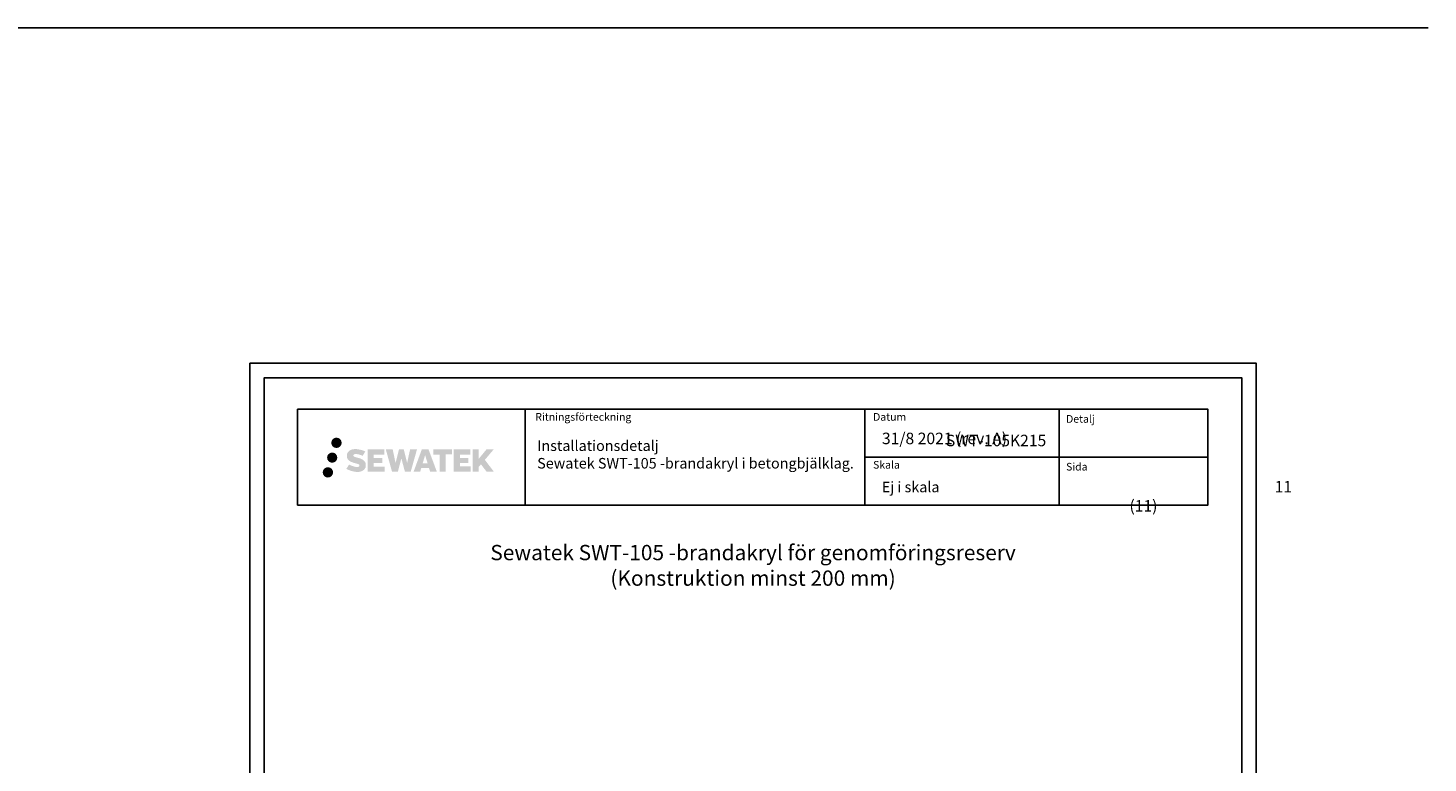
# Model space of a CAD drawing. Units: millimetres. Extents: x -8182 to 4069, y -11621 to -5711.
# Drawn here: x 2608 to 4069, y -8562 to -7794 of the extents above; entities that cross this region are included whole.
import ezdxf
from ezdxf.enums import TextEntityAlignment as Align

# ---------------------------------------------------------------- set-up
doc = ezdxf.new("R2010")
doc.units = ezdxf.units.MM
doc.header["$LTSCALE"] = 5
doc.header["$MEASUREMENT"] = 0
doc.linetypes.add('DASHDOT', pattern=[9, 5, -2, 0, -2])
doc.layers.add('Sewatek', color=7, linetype='Continuous')
doc.styles.add('_Otsikko', font='verdana.ttf', dxfattribs={"height": 16})
doc.styles.add('_Teksti 11', font='verdana.ttf', dxfattribs={"height": 11})
doc.styles.add('_Teksti 12', font='verdana.ttf', dxfattribs={"height": 12})
doc.styles.add('_Teksti 8', font='verdana.ttf', dxfattribs={"height": 8})

msp = doc.modelspace()

# ---------------------------------------------------------------- hatches: boundary and pattern name
at = {"layer": 'Sewatek', "ltscale": 0.5, "true_color": 0x21499f, "transparency": 33554687}
h = msp.add_hatch(color=154, dxfattribs=at)
h.dxf.hatch_style = 1
h.paths.add_polyline_path([(2924.702285175995, -8227.429847503714, 1), (2935.538815599504, -8227.429847503714, 1)])
at = {"layer": 'Sewatek', "ltscale": 0.5, "transparency": 33554687}
h = msp.add_hatch(color=220, dxfattribs=at)
h.dxf.hatch_style = 1
h.paths.add_polyline_path([(2930.964877308676, -8242.89340164221, 1), (2920.317046181764, -8242.89340164221, 1)])
at = {"layer": 'Sewatek', "ltscale": 0.5, "true_color": 0x21499f, "transparency": 33554687}
h = msp.add_hatch(color=154, dxfattribs=at)
h.dxf.hatch_style = 1
h.paths.add_polyline_path([(2960.419556246805, -8248.29449335597), (2959.494004949593, -8246.792185456292), (2958.606733047034, -8245.930507935533), (2957.770649908076, -8245.154145020795), (2956.682674371094, -8244.556260261834), (2955.638172427267, -8244.093939729322), (2954.405317673894, -8243.614496214119), (2951.877253113396, -8242.922070191085), (2949.913452475133, -8242.369751261573), (2948.293316948568, -8241.706968546161), (2947.851461804961, -8241.252839648565), (2947.667355495118, -8240.320034345386), (2947.97419934485, -8239.829084185822), (2948.808814616113, -8239.301312764288), (2950.563961436562, -8239.07302094009), (2953.014784633109, -8239.481491472852), (2955.434187019446, -8240.235590917939), (2957.445118873027, -8240.989690363032), (2960.211184069356, -8236.399653930795), (2958.507339245582, -8235.692125148049), (2957.597659382052, -8235.360019801039), (2956.278525392262, -8234.957796907729), (2954.550338454846, -8234.536654040956), (2952.123827898223, -8234.118955944308), (2950.607588419687, -8233.980729625295), (2949.01670891773, -8233.980729625295), (2947.057535986469, -8234.2381392075), (2945.30543476357, -8234.734653690517), (2944.00809046923, -8235.4554005207), (2942.967011714529, -8236.25623033202), (2942.214231691887, -8236.976977162201), (2941.67902111239, -8237.817143733853), (2941.294831095584, -8238.562470529538), (2940.932546247086, -8239.980106893228), (2940.932546247086, -8241.712773559975), (2941.121564428917, -8242.610609923646), (2941.420677098546, -8243.641765143759), (2942.201414490844, -8244.87359525161), (2943.068900482289, -8245.706381803393), (2944.12723339185, -8246.608567234496), (2944.936460611962, -8247.08641713767), (2946.262222691475, -8247.647775856021), (2948.639039392572, -8248.483842032292), (2951.159181723875, -8249.140751170784), (2952.711876051224, -8249.630447074025), (2953.360817049088, -8249.9943642262), (2953.808555948909, -8250.338173387172), (2954.132952290085, -8250.909315241403), (2954.132952290085, -8251.436073887504), (2954.015586767175, -8251.719599418422), (2953.696204682799, -8252.08629736715), (2952.986466717534, -8252.464824281957), (2952.040149430501, -8252.665916705453), (2950.750792126921, -8252.665916705453), (2949.390461026811, -8252.393850485434), (2947.710747842339, -8251.968007706266), (2945.98371879351, -8251.341072503612), (2944.564242862962, -8250.78511109748), (2943.298543491559, -8250.087202098293), (2940.441702448474, -8254.537713372854), (2941.584248088146, -8255.212853978112), (2943.007236748457, -8255.83606069066), (2944.669121315252, -8256.46965418175), (2946.471954466859, -8256.987327069593), (2948.027637962297, -8257.393837329706), (2949.833481617801, -8257.68569084979), (2951.110340768164, -8257.87721972234), (2952.350718228507, -8257.87721972234), (2953.637976119783, -8257.763006933204), (2955.704574930933, -8257.315991002837), (2956.952120241529, -8256.837135227051), (2957.89723032532, -8256.295272112351), (2958.653318392342, -8255.66519872316), (2959.195181507057, -8255.085531205103), (2959.800051960668, -8254.26643579916), (2960.364230762643, -8253.340177511178), (2960.718313861256, -8251.87958472941), (2960.718313861256, -8249.96532297754)])
h.paths.add_polyline_path([(2977.957671878108, -8243.262199842793), (2969.056427128298, -8243.262199842793), (2969.056427128298, -8239.692495045507), (2980.064361690091, -8239.692495045507), (2980.064361690091, -8234.310577871267), (2962.702519604463, -8234.310577871267), (2962.702519604463, -8257.429592568431), (2980.226671402537, -8257.429592568431), (2980.226671402537, -8252.184090770414), (2969.052912250938, -8252.184090770414), (2969.052912250938, -8248.523883470458), (2977.957671878108, -8248.523883470458)])
h.paths.add_polyline_path([(2988.783571965772, -8234.284386395662), (2981.598925651889, -8234.284386395662), (2988.038082183024, -8257.445097373366), (2994.247958697495, -8257.445097373366), (2997.790910962679, -8243.630000782396), (3001.506255945784, -8257.432525043856), (3007.625283555206, -8257.432525043856), (3014.109915757062, -8234.368709741779), (3006.898674358856, -8234.368709741779), (3003.860250026855, -8248.355669113866), (3000.340748647595, -8234.302434837216), (2995.376811793967, -8234.302434837216), (2991.776911319761, -8248.534399382352)])
h.paths.add_polyline_path([(3026.185950722918, -8234.293207658713), (3019.152289256928, -8234.29110966908), (3010.625240098678, -8257.444271432028), (3017.48245424209, -8257.444271432028), (3018.619686319927, -8253.591734800018), (3026.610211795423, -8253.591734800018), (3027.819376220612, -8257.46754271027), (3034.810174038201, -8257.46754271027)])
h.paths.add_polyline_path([(3020.094145483354, -8248.703945978836), (3022.61299093538, -8240.32150105431), (3025.189366128891, -8248.703945978836)], flags=16)
h.paths.add_polyline_path([(3084.944640839986, -8245.224393268913), (3094.135927258463, -8234.306111172486), (3086.625469041112, -8234.306111172486), (3078.567693989617, -8244.140967953845), (3078.567693989617, -8234.306594706479), (3072.259738490792, -8234.306594706479), (3072.259738490792, -8257.48703850685), (3078.560745145185, -8257.48703850685), (3078.560745145185, -8252.575100276463), (3080.882794787789, -8249.895171982149), (3086.767230240136, -8257.53842697234), (3094.355768341731, -8257.53842697234)])
h.paths.add_polyline_path([(3067.877013651718, -8243.335219213233), (3058.924229555656, -8243.335219213233), (3058.924229555656, -8239.65336220654), (3069.962916601171, -8239.65336220654), (3069.962916601171, -8234.305060234907), (3052.540426539981, -8234.305060234907), (3052.540426539981, -8257.492630066346), (3070.104623087588, -8257.492630066346), (3070.104623087588, -8252.144518632798), (3058.923110975911, -8252.144518632798), (3058.923110975911, -8248.558959850656), (3067.877013651718, -8248.558959850656)])
h.paths.add_polyline_path([(3044.13567008288, -8239.617436718778), (3050.642812940908, -8239.617436718778), (3050.642812940908, -8234.301651649104), (3031.176070023588, -8234.301651649104), (3031.176070023588, -8239.674318031575), (3037.78077349078, -8239.674318031575), (3037.78077349078, -8257.441463904226), (3044.13567008288, -8257.441463904226)])
at = {"layer": 'Sewatek', "ltscale": 0.5, "transparency": 33554687}
h = msp.add_hatch(color=141, dxfattribs=at)
h.dxf.hatch_style = 1
h.paths.add_polyline_path([(2926.567677421705, -8258.257533491502, 1), (2915.762491001798, -8258.257533491502, 1)])

# ---------------------------------------------------------------- linework, layer by layer
at = {"layer": 'Sewatek'}
for p, q in [((-8181.511657439469, -7794.441030257162), (4069.108160805959, -7794.441030257161)), ((3126.962352826174, -8192.475704981218), (3126.962352826174, -8292.475704981218)), ((3481.610426421114, -8192.475704981218), (3481.610426421114, -8292.475704981218)), ((3684.110426421114, -8192.365763087633), (3684.110426421114, -8292.346243106767)), ((3481.610426421114, -8242.475704981218), (3839.462352826174, -8242.475704981218))]:
    msp.add_line(p, q, dxfattribs=at)
for points in [[(2839.815513059854, -9629.44100931321), (3889.815513059853, -9629.44100931321), (3889.815513059853, -8144.44100931321), (2839.815513059854, -8144.44100931321)], [(2854.815513059853, -9614.44100931321), (3874.815513059853, -9614.44100931321), (3874.815513059853, -8159.44100931321), (2854.815513059853, -8159.44100931321)], [(2889.462352826174, -8192.475704981218), (3839.462352826174, -8192.475704981218), (3839.462352826174, -8292.475704981218), (2889.462352826174, -8292.475704981218)]]:
    msp.add_lwpolyline(points, close=True, dxfattribs=at)

# ---------------------------------------------------------------- texts
at = {"layer": 'Sewatek', "style": '_Teksti 8'}
for s, p in [('Ritningsförteckning', (3137.567163452382, -8196.374402439193)), ('Datum', (3490.058985787863, -8196.374402439193)), ('Skala', (3490.058985787863, -8246.374402439193))]:
    msp.add_text(s, height=8, dxfattribs=at).set_placement(p, align=Align.TOP_LEFT)
for s, p in [('Detalj', (3691.446629399991, -8206.48234104531)), ('Sida', (3691.446629399991, -8256.362639161292))]:
    msp.add_text(s, height=8, dxfattribs=at).set_placement(p)
at = {"layer": 'Sewatek', "attachment_point": 1}
for s, insert, char_height, width, style in [('Installationsdetalj\\PSewatek {\\T0.95;SWT-105 -brandakryl} i betongbjälklag.', (3139.558743056307, -8224.913002787156), 11, 341.3236465173939, '_Teksti 11'), ('31/8 2021 (rev. A)', (3499.305150433087, -8216.839940110985), 12, 174.991922335466, '_Teksti 12'), ('Ej i skala', (3499.093781299553, -8268.036678275002), 11, 130.7738989278965, '_Teksti 11'), ('\\pi12.62693;11 (11)', (3757.56660537177, -8267.208201517664), 12, 71.69207324781388, '_Teksti 12')]:
    msp.add_mtext(s, dxfattribs=dict(at, insert=insert, char_height=char_height, width=width, style=style))
at = {"layer": 'Sewatek', "insert": (3724.517052079937, -8219.007386802137), "char_height": 12, "attachment_point": 1, "style": '_Teksti 12'}
msp.add_mtext_dynamic_manual_height_columns('\\pi-13.20656;SWT-105K215', width=104.2064660570177, gutter_width=50, heights=[15.5188515099442], dxfattribs=at)
at = {"layer": 'Sewatek', "linetype": 'DASHDOT', "ltscale": 10, "insert": (3364.815513059853, -8333.979711602524), "char_height": 16, "attachment_point": 2, "style": '_Otsikko'}
msp.add_mtext_dynamic_manual_height_columns('Sewatek SWT-105 -brandakryl för genomföringsreserv\\P(Konstruktion minst 200 mm)', width=748.6191489832495, gutter_width=0, heights=[110.2904460191154], dxfattribs=at)

doc.saveas('drawing.dxf')
